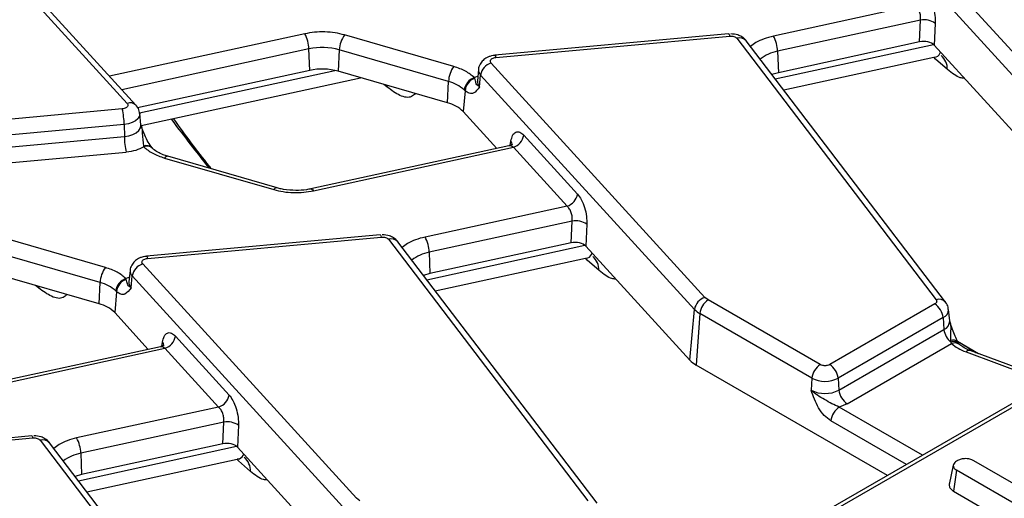
# Model space of a CAD drawing. Units: millimetres. Extents: x -84 to 664, y -34 to 370.
# Drawn here: x 366 to 383, y 165 to 173 of the extents above; entities that cross this region are included whole.
import ezdxf

# ---------------------------------------------------------------- set-up
doc = ezdxf.new("R2010")
doc.units = ezdxf.units.MM

msp = doc.modelspace()

# ---------------------------------------------------------------- linework, layer by layer
at = {"color": 7, "linetype": 'Continuous', "lineweight": 25}
for p, q in [((364.3134, 175.8232), (367.9153, 171.8716)), ((383.5175, 171.9895), (379.9157, 175.9411)), ((368.0631, 171.843), (364.4612, 175.7946)), ((383.3412, 171.7868), (379.7393, 175.7385)), ((381.1948, 173.5284), (378.8024, 173.0066)), ((381.2812, 173.2752), (378.8728, 172.7499)), ((381.264, 172.908), (381.2812, 173.2752)), ((381.528, 173.2212), (381.5107, 172.854)), ((373.4181, 172.4936), (371.5771, 173.0259)), ((378.0474, 173.0427), (374.1099, 172.6826)), ((374.1281, 172.6468), (378.0656, 173.0068)), ((378.0474, 173.0427), (378.0479, 173.0427)), ((378.1854, 172.9691), (381.5433, 168.5614)), ((381.7024, 168.5193), (378.3444, 172.927)), ((381.264, 172.908), (378.8857, 172.3894)), ((383.2625, 170.9321), (381.5107, 172.854)), ((370.9907, 172.4287), (370.9778, 172.7892)), ((371.4879, 172.774), (371.4715, 172.4143)), ((373.3288, 172.2417), (371.4879, 172.774)), ((378.8728, 172.7499), (378.8857, 172.3894)), ((377.6486, 168.6014), (374.0467, 172.553)), ((378.9754, 172.0988), (381.5066, 172.6508)), ((381.7338, 172.4434), (381.5309, 172.6191)), ((370.9907, 172.4287), (368.0915, 171.7964)), ((373.3125, 171.882), (371.4715, 172.4143)), ((373.8352, 172.4451), (373.8147, 172.2541)), ((373.8522, 172.1531), (373.8703, 172.3504)), ((377.4722, 168.3988), (373.8703, 172.3504)), ((378.8857, 172.3894), (378.7777, 172.3583)), ((368.1502, 171.499), (371.848, 172.3055)), ((373.3125, 171.882), (373.3288, 172.2417)), ((373.7645, 172.3064), (373.7702, 172.3098)), ((373.7699, 172.2949), (373.7645, 172.3064)), ((373.6072, 172.0857), (373.5747, 171.7336)), ((373.5927, 172.0991), (373.6072, 172.0857)), ((367.8339, 171.7778), (363.8963, 171.4178)), ((368.1473, 171.5125), (368.1268, 171.7035)), ((373.5747, 171.7336), (374.1402, 171.1132)), ((367.865, 171.5151), (363.9275, 171.1551)), ((367.865, 171.5151), (367.8682, 171.3116)), ((390.496, 171.2418), (348.8056, 147.1744)), ((363.9307, 170.9516), (367.8682, 171.3116)), ((374.5973, 171.3357), (375.5021, 170.3429)), ((363.9619, 170.6889), (367.8994, 171.049)), ((368.192, 171.1513), (368.1974, 171.1383)), ((368.3386, 171.1166), (368.3352, 171.1201)), ((374.3437, 171.1576), (371.0119, 170.4309)), ((371.0545, 170.3988), (374.4209, 171.133)), ((375.3258, 170.1403), (374.4209, 171.133)), ((368.5438, 170.9512), (370.3848, 170.4188)), ((370.4404, 170.4476), (368.5994, 170.98)), ((375.3258, 170.1403), (372.9334, 169.6185)), ((375.4123, 169.8871), (373.0038, 169.3618)), ((375.395, 169.5199), (375.4123, 169.8871)), ((375.659, 169.8331), (375.6417, 169.4659)), ((367.5491, 169.1055), (365.7081, 169.6379)), ((372.1784, 169.6546), (368.2409, 169.2945)), ((368.2591, 169.2587), (372.1966, 169.6187)), ((372.1784, 169.6546), (372.1789, 169.6546)), ((372.3164, 169.581), (375.6743, 165.1733)), ((375.8334, 165.1312), (372.4755, 169.5389)), ((375.395, 169.5199), (373.0167, 169.0013)), ((367.4599, 168.8536), (365.6189, 169.3859)), ((373.0038, 169.3618), (373.0167, 169.0013)), ((377.3935, 167.5441), (375.6417, 169.4659)), ((373.1064, 168.7107), (375.6376, 169.2627)), ((375.8649, 169.0554), (375.6619, 169.231)), ((367.4435, 168.4939), (365.6025, 169.0262)), ((367.9662, 169.057), (367.9457, 168.866)), ((371.7796, 165.2133), (368.1777, 169.1649)), ((367.4435, 168.4939), (367.4599, 168.8536)), ((367.8955, 168.9184), (367.9013, 168.9217)), ((367.9009, 168.9068), (367.8955, 168.9184)), ((367.9832, 168.765), (368.0014, 168.9623)), ((371.6033, 165.0107), (368.0014, 168.9623)), ((373.0167, 169.0013), (372.9087, 168.9702)), ((367.7382, 168.6976), (367.7058, 168.3455)), ((367.7237, 168.7111), (367.7382, 168.6976)), ((377.704, 168.5579), (377.6486, 168.6014)), ((379.5919, 167.4681), (377.704, 168.5579)), ((377.3935, 167.5441), (377.4722, 168.3988)), ((381.52, 168.4899), (379.75, 167.4681)), ((381.7719, 168.2065), (381.7514, 168.3975)), ((367.7058, 168.3455), (368.2712, 167.7251)), ((377.5631, 168.3275), (377.5002, 167.4604)), ((379.4511, 167.2376), (377.5631, 168.3275)), ((381.6609, 168.2595), (379.8909, 167.2376)), ((381.6609, 168.2595), (381.6754, 168.0593)), ((379.9054, 167.0375), (381.6754, 168.0593)), ((368.7283, 167.9476), (369.6331, 166.9548)), ((381.785, 167.8749), (381.7906, 167.8464)), ((368.4747, 167.7695), (365.1429, 167.0428)), ((365.1855, 167.0107), (368.552, 167.7449)), ((369.4568, 166.7522), (368.552, 167.7449)), ((380.0463, 166.8071), (381.8036, 167.8216)), ((381.7906, 167.8464), (381.8036, 167.8216)), ((381.9265, 167.8185), (381.9114, 167.8422)), ((381.936, 167.8082), (381.9265, 167.8185)), ((383.4833, 167.1934), (382.1175, 167.7054)), ((380.723, 165.5999), (377.5002, 167.4604)), ((379.4511, 167.2376), (379.4365, 167.0375)), ((379.8909, 167.2376), (379.9054, 167.0375)), ((369.4568, 166.7522), (367.0644, 166.2304)), ((380.0463, 166.8071), (379.9117, 166.7507)), ((369.5433, 166.499), (367.1348, 165.9737)), ((369.526, 166.1319), (369.5433, 166.499)), ((369.79, 166.445), (369.7727, 166.0778)), ((366.3094, 166.2665), (362.3719, 165.9065)), ((362.3901, 165.8706), (366.3276, 166.2306)), ((366.3094, 166.2665), (366.3099, 166.2665)), ((366.4474, 166.1929), (369.8053, 161.7853)), ((369.9644, 161.7432), (366.6065, 166.1508)), ((369.526, 166.1319), (367.1477, 165.6132)), ((371.5245, 164.156), (369.7727, 166.0778)), ((367.1348, 165.9737), (367.1477, 165.6132)), ((367.2374, 165.3226), (369.7687, 165.8746)), ((369.9959, 165.6673), (369.7929, 165.843)), ((382.172, 165.8531), (383.9032, 164.8537)), ((367.1477, 165.6132), (367.0397, 165.5821)), ((381.8854, 165.6876), (381.8342, 165.3329)), ((383.6166, 164.6882), (381.8854, 165.6876)), ((381.7736, 165.5013), (381.7631, 165.4532)), ((371.835, 165.1698), (371.7796, 165.2133)), ((381.8342, 165.3329), (383.2838, 164.4961))]:
    msp.add_line(p, q, dxfattribs=at)
at = {"color": 8, "linetype": 'Continuous', "lineweight": 25}
for p, q in [((370.9074, 173.0459), (367.6201, 172.329)), ((378.5067, 172.8964), (378.4166, 172.8322)), ((378.8325, 172.2863), (381.4965, 172.8673)), ((370.9778, 172.7892), (367.8269, 172.1021)), ((381.5309, 172.6191), (381.503, 172.65)), ((368.122, 171.7116), (371.4125, 172.4292)), ((372.2944, 172.1459), (372.2417, 172.1916)), ((372.2916, 172.1772), (372.2944, 172.1459)), ((373.823, 172.3319), (373.7702, 172.3098)), ((374.3696, 171.1687), (374.3802, 171.2361)), ((372.6378, 169.5083), (372.5477, 169.4441)), ((372.9635, 168.8982), (375.6275, 169.4792)), ((375.6619, 169.231), (375.634, 169.2619)), ((367.954, 168.9438), (367.9013, 168.9217)), ((366.4255, 168.7578), (366.3727, 168.8035)), ((366.4226, 168.7891), (366.4255, 168.7578)), ((384.859, 167.92), (348.9056, 147.1645)), ((381.9031, 167.8616), (382.2589, 167.6524)), ((368.5006, 167.7806), (368.5112, 167.848)), ((381.9879, 167.8117), (382.2229, 167.6659)), ((382.0473, 167.6815), (383.4305, 167.1629)), ((381.314, 165.9411), (379.9117, 166.7507)), ((381.044, 165.7853), (379.7708, 166.5203)), ((366.7688, 166.1202), (366.6787, 166.056)), ((367.0945, 165.5101), (369.7585, 166.0911)), ((369.7929, 165.843), (369.7651, 165.8738))]:
    msp.add_line(p, q, dxfattribs=at)
at = {"color": 8, "linetype": 'Continuous', "lineweight": 25, "flags": 128}
for points in [[(378.0479, 173.0427), (378.0491, 173.0424), (378.0542, 173.037), (378.0598, 173.025), (378.0656, 173.0068)], [(374.1099, 172.6826), (374.1116, 172.6824), (374.1167, 172.677), (374.1223, 172.665), (374.1281, 172.6468)], [(368.1268, 171.703), (368.1273, 171.6942), (368.1193, 171.652), (368.0944, 171.612), (368.0538, 171.5765), (368, 171.5476), (367.9359, 171.5267), (367.865, 171.5151)], [(367.8682, 171.3116), (367.9437, 171.324), (368.0121, 171.3462), (368.0695, 171.3771), (368.1128, 171.4149), (368.1394, 171.4575), (368.1479, 171.5026), (368.1473, 171.5127)], [(371.0119, 170.4309), (371.0172, 170.4312), (371.0289, 170.4269), (371.0415, 170.4159), (371.0545, 170.3988)], [(372.1789, 169.6546), (372.1801, 169.6543), (372.1853, 169.6489), (372.1908, 169.6369), (372.1966, 169.6187)], [(368.2409, 169.2945), (368.2426, 169.2943), (368.2477, 169.2889), (368.2533, 169.2769), (368.2591, 169.2587)], [(366.3099, 166.2665), (366.3111, 166.2662), (366.3163, 166.2608), (366.3218, 166.2488), (366.3276, 166.2306)]]:
    msp.add_lwpolyline(points, dxfattribs=at)
at = {"color": 7, "linetype": 'Continuous', "lineweight": 25, "flags": 128}
msp.add_lwpolyline([(381.8325, 165.7719), (381.7972, 165.6094), (381.7618, 165.4469)], dxfattribs=at)
at = {"color": 7, "linetype": 'Continuous', "lineweight": 25}
for centre, radius, start, end in [((381.3413, 172.959), 0.3219, 54.54565, 100.74788), ((370.4105, 172.7716), 0.5676, 1.78019, 28.90091), ((371.9456, 172.7536), 0.4582, 143.54083, 177.44846), ((378.3055, 172.7323), 0.5676, 1.78019, 28.90091), ((371.2021, 171.7493), 1.0639, 74.41723, 102.16822), ((374.1199, 172.3113), 0.2526, 106.85575, 171.08907), ((371.2021, 171.4484), 1.0028, 74.41723, 102.16822), ((373.7866, 172.2213), 0.4582, 143.54083, 177.44846), ((373.1732, 171.6381), 0.6233, 47.70542, 75.5428), ((373.8497, 172.061), 0.2598, 109.13357, 171.55915), ((373.8497, 172.0649), 0.2434, 109.14125, 175.10573), ((373.1743, 171.3318), 0.5673, 45.09376, 75.89904), ((366.6254, 171.5012), 1.2397, 0.64224, 12.8913), ((369.1078, 171.3255), 1.2397, 180.64224, 192.8913), ((374.3477, 171.3748), 0.2526, 286.85575, 351.08907), ((375.2526, 170.382), 0.2526, 286.85575, 351.08907), ((375.4723, 169.5709), 0.3219, 54.54565, 100.74788), ((372.4365, 169.3442), 0.5676, 1.78019, 28.90091), ((367.9177, 168.8332), 0.4582, 143.54083, 177.44846), ((368.2509, 168.9232), 0.2526, 106.85575, 171.08907), ((367.3042, 168.25), 0.6233, 47.70542, 75.5428), ((367.9807, 168.6729), 0.2598, 109.13357, 171.55915), ((367.9808, 168.6768), 0.2434, 109.14125, 175.10573), ((377.7218, 168.3596), 0.2526, 106.85575, 171.08907), ((377.8724, 168.2967), 0.3108, 122.80086, 174.311), ((367.3053, 167.9437), 0.5673, 45.09376, 75.89904), ((377.7483, 168.6574), 0.3782, 223.13493, 240.69453), ((381.3516, 168.2286), 0.3108, 5.689, 57.19914), ((381.992, 168.093), 0.3184, 186.08129, 230.75798), ((368.4787, 167.9867), 0.2526, 286.85575, 351.08907), ((377.7176, 167.8477), 0.4441, 223.13493, 240.69453), ((379.7603, 167.2068), 0.3108, 122.80086, 174.311), ((379.5816, 167.2068), 0.3108, 5.689, 57.19914), ((379.671, 167.6621), 0.478, 242.60967, 297.39033), ((379.671, 167.4899), 0.5096, 242.60967, 297.39033), ((380.2146, 167.0683), 0.3108, 185.689, 237.19914), ((369.3836, 166.9939), 0.2526, 286.85575, 351.08907), ((380.0801, 166.4895), 0.3108, 122.80086, 174.311), ((369.6033, 166.1828), 0.3219, 54.54565, 100.74788), ((366.5675, 165.9561), 0.5676, 1.78019, 28.90091)]:
    msp.add_arc(centre, radius, start, end, dxfattribs=at)
at = {"color": 8, "linetype": 'Continuous', "lineweight": 25}
for centre, radius, start, end in [((378.2333, 172.8285), 0.1485, 41.51618, 108.83537), ((379.0054, 172.0566), 0.7059, 100.83176, 127.16817), ((381.4113, 172.4406), 0.3225, 0.50014, 47.98592), ((373.9531, 172.4351), 0.1184, 175.49395, 225.6386), ((373.9403, 172.2433), 0.1261, 175.10336, 225.65356), ((367.9669, 171.7423), 0.1392, 46.3464, 111.7987), ((374.3106, 171.1766), 0.0915, 354.5657, 40.55658), ((368.2408, 171.0307), 0.13, 43.84229, 112.05634), ((368.2511, 171.0175), 0.1322, 48.08801, 113.95653), ((368.5944, 170.9216), 0.0586, 85.14675, 149.68768), ((370.4354, 170.3892), 0.0586, 85.14675, 149.68768), ((372.3643, 169.4405), 0.1485, 41.51618, 108.83537), ((373.1364, 168.6685), 0.7059, 100.83176, 127.16817), ((375.5423, 169.0525), 0.3225, 0.50014, 47.98592), ((368.0842, 169.047), 0.1184, 175.49395, 225.6386), ((368.0713, 168.8552), 0.1261, 175.10336, 225.65356), ((381.5912, 168.4209), 0.1485, 41.50205, 108.83624), ((381.6016, 168.3969), 0.1497, 293.31691, 0.48871), ((381.6121, 168.206), 0.1598, 293.34335, 0.16797), ((381.8243, 167.7647), 0.1171, 42.66176, 109.63006), ((381.8386, 167.7363), 0.1201, 42.43243, 113.5582), ((368.4417, 167.7885), 0.0915, 354.5657, 40.55658), ((381.8585, 167.7044), 0.1294, 52.95036, 115.12657), ((382.1024, 167.635), 0.0721, 77.86708, 139.82588), ((366.4953, 166.0524), 0.1485, 41.51618, 108.83537), ((367.2674, 165.2804), 0.7059, 100.83176, 127.16817), ((369.6734, 165.6644), 0.3225, 0.50014, 47.98592)]:
    msp.add_arc(centre, radius, start, end, dxfattribs=at)
at = {"color": 7, "linetype": 'Continuous', "lineweight": 25}
for centre in [(381.3337, 172.7993), (375.4647, 169.4113), (369.5957, 166.0232)]:
    msp.add_ellipse(centre, major_axis=(0.2002, 0.0008), ratio=0.5802084, start_param=0.4832113, end_param=1.9241187, dxfattribs=at)
for points, knots in [([(381.3711, 173.731), (381.3931, 173.7023), (381.4385, 173.6429), (381.4926, 173.5067), (381.5268, 173.3563), (381.5276, 173.2652), (381.528, 173.2212)], [0, 0, 0, 0, 0.2420374, 0.5007382, 0.7589831, 1, 1, 1, 1]), ([(381.2812, 173.2752), (381.2824, 173.2986), (381.2848, 173.3448), (381.2674, 173.4182), (381.237, 173.4847), (381.2093, 173.5134), (381.1948, 173.5284)], [0, 0, 0, 0, 0.2516736, 0.4970935, 0.7365221, 1, 1, 1, 1]), ([(371.5771, 173.0259), (371.5247, 173.0389), (371.4188, 173.0652), (371.2461, 173.0795), (371.0718, 173.0755), (370.9618, 173.0557), (370.9074, 173.0459)], [0, 0, 0, 0, 0.2473185, 0.5, 0.7526815, 1, 1, 1, 1]), ([(378.0656, 173.0068), (378.0779, 173.0073), (378.1025, 173.0082), (378.1373, 173.0006), (378.1674, 172.9878), (378.1793, 172.9753), (378.1854, 172.9691)], [0, 0, 0, 0, 0.2505795, 0.499913, 0.7477876, 1, 1, 1, 1]), ([(378.3443, 172.9257), (378.3436, 172.9271), (378.3284, 172.9579), (378.2764, 172.9922), (378.1904, 173.0354), (378.1241, 173.0409), (378.0831, 173.0443)], [0, 0, 0, 0, 0.0156261, 0.3501477, 0.5976218, 1, 1, 1, 1]), ([(374.1456, 172.6843), (374.1036, 172.6806), (374.0448, 172.6755), (373.9672, 172.6414), (373.9076, 172.6002), (373.8587, 172.5325), (373.8333, 172.4755), (373.8357, 172.4451), (373.8359, 172.4434)], [0, 0, 0, 0, 0.2844518, 0.3992871, 0.5904293, 0.7864401, 0.988593, 1, 1, 1, 1]), ([(374.0467, 172.553), (374.0421, 172.5594), (374.0329, 172.5721), (374.0335, 172.5928), (374.0435, 172.6128), (374.0588, 172.6234), (374.0665, 172.6287)], [0, 0, 0, 0, 0.2505897, 0.4999196, 0.7477922, 1, 1, 1, 1]), ([(373.8522, 172.1531), (373.8342, 172.1638), (373.7984, 172.1854), (373.7894, 172.2252), (373.7777, 172.267), (373.7699, 172.2949)], [0, 0, 0, 0, 0.2506777, 0.5014367, 1, 1, 1, 1]), ([(373.8142, 172.2551), (373.8132, 172.2519), (373.8122, 172.2486), (373.8143, 172.2514), (373.8144, 172.2515)], [0, 0, 0, 0, 0.9399585, 1, 1, 1, 1]), ([(373.8522, 172.1531), (373.8197, 172.1081), (373.7709, 172.0407), (373.6804, 172.0324), (373.6316, 172.0679), (373.6072, 172.0857)], [0, 0, 0, 0, 0.4992262, 0.7492521, 1, 1, 1, 1]), ([(367.9153, 171.8716), (367.9198, 171.8652), (367.929, 171.8525), (367.9284, 171.8318), (367.9184, 171.8117), (367.9031, 171.8012), (367.8954, 171.7959)], [0, 0, 0, 0, 0.2505897, 0.4999196, 0.7477922, 1, 1, 1, 1]), ([(368.1226, 171.7027), (368.1223, 171.715), (368.1209, 171.7605), (368.0961, 171.8116), (368.066, 171.8369), (368.061, 171.841)], [0, 0, 0, 0, 0.2371552, 0.875286, 1, 1, 1, 1]), ([(368.1472, 171.511), (368.1474, 171.5106), (368.1478, 171.5096), (368.1477, 171.5114), (368.1477, 171.5125)], [0, 0, 0, 0, 0.415667, 1, 1, 1, 1]), ([(368.6561, 171.6093), (368.6871, 171.5678), (368.8193, 171.3906), (369.0324, 171.113), (369.2152, 170.8807), (369.2956, 170.7786)], [0, 0, 0, 0, 0.1463202, 0.6247359, 1, 1, 1, 1]), ([(368.3352, 171.1201), (368.3126, 171.1515), (368.2682, 171.2135), (368.2062, 171.3485), (368.1683, 171.4442), (368.147, 171.4983)], [0, 0, 0, 0, 0.3097158, 0.6101134, 1, 1, 1, 1]), ([(374.3802, 171.2361), (374.3884, 171.2707), (374.4054, 171.3426), (374.4595, 171.3957), (374.5271, 171.3984), (374.5744, 171.3561), (374.5973, 171.3357)], [0, 0, 0, 0, 0.2405603, 0.4995657, 0.7588383, 1, 1, 1, 1]), ([(374.4028, 171.1836), (374.4006, 171.1824), (374.3944, 171.1791), (374.3635, 171.166), (374.3438, 171.1576)], [0, 0, 0, 0, 0.3611926, 1, 1, 1, 1]), ([(368.6007, 170.9812), (368.5741, 170.989), (368.5101, 171.0077), (368.4277, 171.0488), (368.366, 171.0891), (368.346, 171.1111), (368.3405, 171.1173)], [0, 0, 0, 0, 0.22729429, 0.54645242, 0.87374849, 1, 1, 1, 1]), ([(370.3848, 170.4188), (370.4372, 170.4058), (370.5431, 170.3795), (370.7158, 170.3653), (370.8901, 170.3692), (371.0001, 170.389), (371.0545, 170.3988)], [0, 0, 0, 0, 0.2473185, 0.5, 0.7526815, 1, 1, 1, 1]), ([(370.7591, 170.4044), (370.6884, 170.408), (370.5905, 170.4131), (370.486, 170.4341), (370.4526, 170.4452), (370.4417, 170.4488)], [0, 0, 0, 0, 0.6384015, 0.8825438, 1, 1, 1, 1]), ([(371.0111, 170.432), (370.9866, 170.4266), (370.9068, 170.4091), (370.8196, 170.4063), (370.7591, 170.4044)], [0, 0, 0, 0, 0.3078327, 1, 1, 1, 1]), ([(375.5021, 170.3429), (375.5241, 170.3142), (375.5696, 170.2548), (375.6236, 170.1186), (375.6578, 169.9682), (375.6586, 169.8771), (375.659, 169.8331)], [0, 0, 0, 0, 0.2420374, 0.5007382, 0.7589831, 1, 1, 1, 1]), ([(375.4123, 169.8871), (375.4135, 169.9105), (375.4158, 169.9567), (375.3985, 170.0301), (375.3681, 170.0966), (375.3403, 170.1253), (375.3258, 170.1403)], [0, 0, 0, 0, 0.2516736, 0.4970935, 0.7365221, 1, 1, 1, 1]), ([(372.1966, 169.6187), (372.2089, 169.6192), (372.2335, 169.6201), (372.2684, 169.6125), (372.2985, 169.5997), (372.3104, 169.5872), (372.3164, 169.581)], [0, 0, 0, 0, 0.2505795, 0.499913, 0.7477876, 1, 1, 1, 1]), ([(372.4753, 169.5376), (372.4746, 169.539), (372.4595, 169.5698), (372.4074, 169.6042), (372.3214, 169.6473), (372.2551, 169.6528), (372.2141, 169.6562)], [0, 0, 0, 0, 0.0156261, 0.3501477, 0.5976218, 1, 1, 1, 1]), ([(368.2766, 169.2962), (368.2346, 169.2925), (368.1758, 169.2874), (368.0982, 169.2533), (368.0386, 169.2121), (367.9897, 169.1444), (367.9643, 169.0874), (367.9668, 169.057), (367.9669, 169.0554)], [0, 0, 0, 0, 0.2844518, 0.3992871, 0.5904293, 0.7864401, 0.988593, 1, 1, 1, 1]), ([(368.1777, 169.1649), (368.1731, 169.1713), (368.1639, 169.184), (368.1645, 169.2047), (368.1745, 169.2248), (368.1898, 169.2353), (368.1976, 169.2406)], [0, 0, 0, 0, 0.2505897, 0.4999196, 0.7477922, 1, 1, 1, 1]), ([(367.9832, 168.765), (367.9653, 168.7758), (367.9294, 168.7973), (367.9205, 168.8371), (367.9087, 168.879), (367.9009, 168.9068)], [0, 0, 0, 0, 0.2506777, 0.5014367, 1, 1, 1, 1]), ([(367.9452, 168.867), (367.9442, 168.8638), (367.9432, 168.8605), (367.9453, 168.8633), (367.9455, 168.8634)], [0, 0, 0, 0, 0.9399585, 1, 1, 1, 1]), ([(367.9832, 168.765), (367.9507, 168.7201), (367.9019, 168.6526), (367.8114, 168.6443), (367.7626, 168.6798), (367.7382, 168.6976)], [0, 0, 0, 0, 0.4992262, 0.7492521, 1, 1, 1, 1]), ([(381.5433, 168.5614), (381.5469, 168.5553), (381.5542, 168.543), (381.5522, 168.5235), (381.5418, 168.5048), (381.5273, 168.4949), (381.52, 168.4899)], [0, 0, 0, 0, 0.2506051, 0.4999293, 0.7477991, 1, 1, 1, 1]), ([(381.7472, 168.3979), (381.7469, 168.41), (381.7461, 168.4543), (381.7205, 168.4916), (381.7019, 168.5188)], [0, 0, 0, 0, 0.2722639, 1, 1, 1, 1]), ([(381.772, 168.2047), (381.7721, 168.2045), (381.7724, 168.2037), (381.7724, 168.2054), (381.7723, 168.2066)], [0, 0, 0, 0, 0.2822478, 1, 1, 1, 1]), ([(381.9114, 167.8422), (381.879, 167.9131), (381.8281, 168.0246), (381.7878, 168.1454), (381.773, 168.1895)], [0, 0, 0, 0, 0.6352635, 1, 1, 1, 1]), ([(368.5112, 167.848), (368.5194, 167.8826), (368.5364, 167.9545), (368.5906, 168.0076), (368.6581, 168.0103), (368.7055, 167.968), (368.7283, 167.9476)], [0, 0, 0, 0, 0.2405603, 0.4995657, 0.7588383, 1, 1, 1, 1]), ([(368.5338, 167.7955), (368.5316, 167.7943), (368.5254, 167.791), (368.4945, 167.7779), (368.4748, 167.7695)], [0, 0, 0, 0, 0.3611926, 1, 1, 1, 1]), ([(382.1181, 167.7059), (382.1145, 167.707), (382.0743, 167.7195), (382.0135, 167.7528), (381.9558, 167.7883), (381.9389, 167.8063), (381.9371, 167.8082)], [0, 0, 0, 0, 0.04396787, 0.48839357, 0.94415129, 1, 1, 1, 1]), ([(379.75, 167.4681), (379.739, 167.4629), (379.722, 167.455), (379.6938, 167.4501), (379.671, 167.4487), (379.6482, 167.4501), (379.6199, 167.455), (379.6029, 167.4629), (379.5919, 167.4681)], [0, 0, 0, 0, 0.239443, 0.369415, 0.4999997, 0.629972, 0.760557, 1, 1, 1, 1]), ([(379.7708, 166.5203), (379.7326, 166.5477), (379.656, 166.6026), (379.527, 166.7796), (379.4727, 166.9344), (379.4365, 167.0375)], [0, 0, 0, 0, 0.250479, 0.5007421, 1, 1, 1, 1]), ([(379.9117, 166.7507), (379.8702, 166.7691), (379.7868, 166.806), (379.6635, 166.8782), (379.5383, 166.9477), (379.4704, 167.0076), (379.4365, 167.0375)], [0, 0, 0, 0, 0.2487226, 0.4992221, 0.7496869, 1, 1, 1, 1]), ([(369.6331, 166.9548), (369.6551, 166.9261), (369.7006, 166.8667), (369.7546, 166.7306), (369.7888, 166.5801), (369.7896, 166.489), (369.79, 166.445)], [0, 0, 0, 0, 0.2420374, 0.5007382, 0.7589831, 1, 1, 1, 1]), ([(369.5433, 166.499), (369.5445, 166.5224), (369.5468, 166.5686), (369.5295, 166.642), (369.4991, 166.7085), (369.4714, 166.7372), (369.4568, 166.7522)], [0, 0, 0, 0, 0.25167356, 0.49709351, 0.73652208, 1, 1, 1, 1]), ([(366.3276, 166.2306), (366.3399, 166.2311), (366.3645, 166.232), (366.3994, 166.2244), (366.4295, 166.2116), (366.4414, 166.1991), (366.4474, 166.1929)], [0, 0, 0, 0, 0.2505795, 0.499913, 0.7477876, 1, 1, 1, 1]), ([(366.6063, 166.1495), (366.6056, 166.1509), (366.5905, 166.1817), (366.5384, 166.2161), (366.4524, 166.2592), (366.3861, 166.2647), (366.3451, 166.2681)], [0, 0, 0, 0, 0.0156261, 0.3501477, 0.5976218, 1, 1, 1, 1]), ([(381.9109, 165.8549), (381.9298, 165.8637), (381.9679, 165.8815), (382.0342, 165.89), (382.0978, 165.8844), (382.1415, 165.8699), (382.165, 165.857), (382.172, 165.8531)], [0, 0, 0, 0, 0.2475955, 0.497997, 0.6678078, 0.899368, 1, 1, 1, 1]), ([(381.9109, 165.8549), (381.8929, 165.8436), (381.8601, 165.823), (381.8366, 165.7928), (381.8333, 165.776), (381.8325, 165.7719)], [0, 0, 0, 0, 0.4764204, 0.8692438, 1, 1, 1, 1]), ([(381.8325, 165.7719), (381.8343, 165.7575), (381.8376, 165.7304), (381.8623, 165.7022), (381.8812, 165.6902), (381.8854, 165.6876)], [0, 0, 0, 0, 0.46878034, 0.88341688, 1, 1, 1, 1]), ([(381.7618, 165.4469), (381.7643, 165.4274), (381.7689, 165.3904), (381.8034, 165.3525), (381.8289, 165.3363), (381.8342, 165.3329)], [0, 0, 0, 0, 0.4684226, 0.8904467, 1, 1, 1, 1])]:
    msp.add_open_spline(points, degree=3, knots=knots, dxfattribs=at)
for points in [[(378.8024, 173.0066), (378.748, 172.9928), (378.6393, 172.9651), (378.5509, 172.9193), (378.5067, 172.8964)], [(374.0665, 172.6287), (374.0755, 172.6331), (374.0935, 172.642), (374.1166, 172.6452), (374.1281, 172.6468)], [(373.7645, 172.3064), (373.7185, 172.3449), (373.6265, 172.4217), (373.4876, 172.4696), (373.4181, 172.4936)], [(367.8954, 171.7959), (367.8864, 171.7915), (367.8684, 171.7826), (367.8454, 171.7794), (367.8339, 171.7778)], [(368.1974, 171.1383), (368.154, 171.1164), (368.0672, 171.0727), (367.9553, 171.0569), (367.8994, 171.049)], [(368.1974, 171.1383), (368.2434, 171.0999), (368.3354, 171.023), (368.4744, 170.9751), (368.5438, 170.9512)], [(372.9334, 169.6185), (372.879, 169.6047), (372.7703, 169.577), (372.682, 169.5312), (372.6378, 169.5083)], [(368.1976, 169.2406), (368.2066, 169.245), (368.2245, 169.2539), (368.2476, 169.2571), (368.2591, 169.2587)], [(367.8955, 168.9184), (367.8495, 168.9568), (367.7575, 169.0337), (367.6186, 169.0815), (367.5491, 169.1055)], [(381.8036, 167.8216), (381.8379, 167.7945), (381.9065, 167.7405), (382.0004, 167.7012), (382.0473, 167.6815)], [(367.0644, 166.2304), (367.01, 166.2166), (366.9013, 166.1889), (366.813, 166.1431), (366.7688, 166.1202)]]:
    msp.add_open_spline(points, degree=3, dxfattribs=at)
at = {"color": 8, "linetype": 'Continuous', "lineweight": 25}
for points, knots in [([(381.5062, 172.653), (381.5093, 172.6529), (381.5551, 172.6515), (381.5974, 172.6812), (381.6135, 172.73), (381.6163, 172.7382)], [0, 0, 0, 0, 0.0555953, 0.8409533, 1, 1, 1, 1]), ([(382.0174, 172.2981), (381.9952, 172.2985), (381.912, 172.2998), (381.8092, 172.3827), (381.7338, 172.4434)], [0, 0, 0, 0, 0.266814, 1, 1, 1, 1]), ([(372.7699, 172.0389), (372.7498, 172.0192), (372.6852, 171.9559), (372.5166, 171.9845), (372.3673, 172.093), (372.2944, 172.1459)], [0, 0, 0, 0, 0.1869169, 0.6034893, 1, 1, 1, 1]), ([(368.1442, 171.5098), (368.1483, 171.5009), (368.1688, 171.4568), (368.1697, 171.3291), (368.1831, 171.2223), (368.192, 171.1513)], [0, 0, 0, 0, 0.077194, 0.3860089, 1, 1, 1, 1]), ([(368.6919, 171.6172), (368.8904, 171.3419), (369.1031, 171.0468), (369.3219, 170.7844), (369.3365, 170.7668)], [0, 0, 0, 0, 0.9331089, 1, 1, 1, 1]), ([(374.4209, 171.133), (374.4066, 171.1429), (374.3921, 171.1528), (374.3766, 171.1568), (374.3724, 171.1578), (374.3608, 171.1599), (374.351, 171.1575), (374.344, 171.1558)], [0, 0, 0, 0, 0.5500024, 0.5548844, 0.5955211, 0.7103286, 1, 1, 1, 1]), ([(375.6373, 169.2649), (375.6403, 169.2648), (375.6862, 169.2634), (375.7284, 169.2931), (375.7445, 169.3419), (375.7473, 169.3501)], [0, 0, 0, 0, 0.0555953, 0.8409533, 1, 1, 1, 1]), ([(376.1484, 168.9101), (376.1262, 168.9104), (376.043, 168.9117), (375.9402, 168.9946), (375.8649, 169.0554)], [0, 0, 0, 0, 0.266814, 1, 1, 1, 1]), ([(366.9009, 168.6508), (366.8809, 168.6312), (366.8162, 168.5678), (366.6476, 168.5964), (366.4983, 168.7049), (366.4255, 168.7578)], [0, 0, 0, 0, 0.1869169, 0.6034893, 1, 1, 1, 1]), ([(381.7693, 168.2037), (381.7729, 168.1946), (381.7891, 168.1538), (381.7887, 168.0413), (381.7865, 167.9414), (381.785, 167.8749)], [0, 0, 0, 0, 0.0879122, 0.3924887, 1, 1, 1, 1]), ([(368.552, 167.7449), (368.5376, 167.7548), (368.5231, 167.7647), (368.5076, 167.7687), (368.5034, 167.7697), (368.4918, 167.7718), (368.482, 167.7695), (368.4751, 167.7677)], [0, 0, 0, 0, 0.5500024, 0.5548844, 0.5955211, 0.7103286, 1, 1, 1, 1]), ([(369.7683, 165.8768), (369.7713, 165.8767), (369.8172, 165.8753), (369.8594, 165.905), (369.8756, 165.9538), (369.8783, 165.962)], [0, 0, 0, 0, 0.0555953, 0.8409533, 1, 1, 1, 1]), ([(370.2794, 165.522), (370.2572, 165.5223), (370.174, 165.5236), (370.0712, 165.6065), (369.9959, 165.6673)], [0, 0, 0, 0, 0.266814, 1, 1, 1, 1])]:
    msp.add_open_spline(points, degree=3, knots=knots, dxfattribs=at)

doc.saveas('drawing.dxf')
